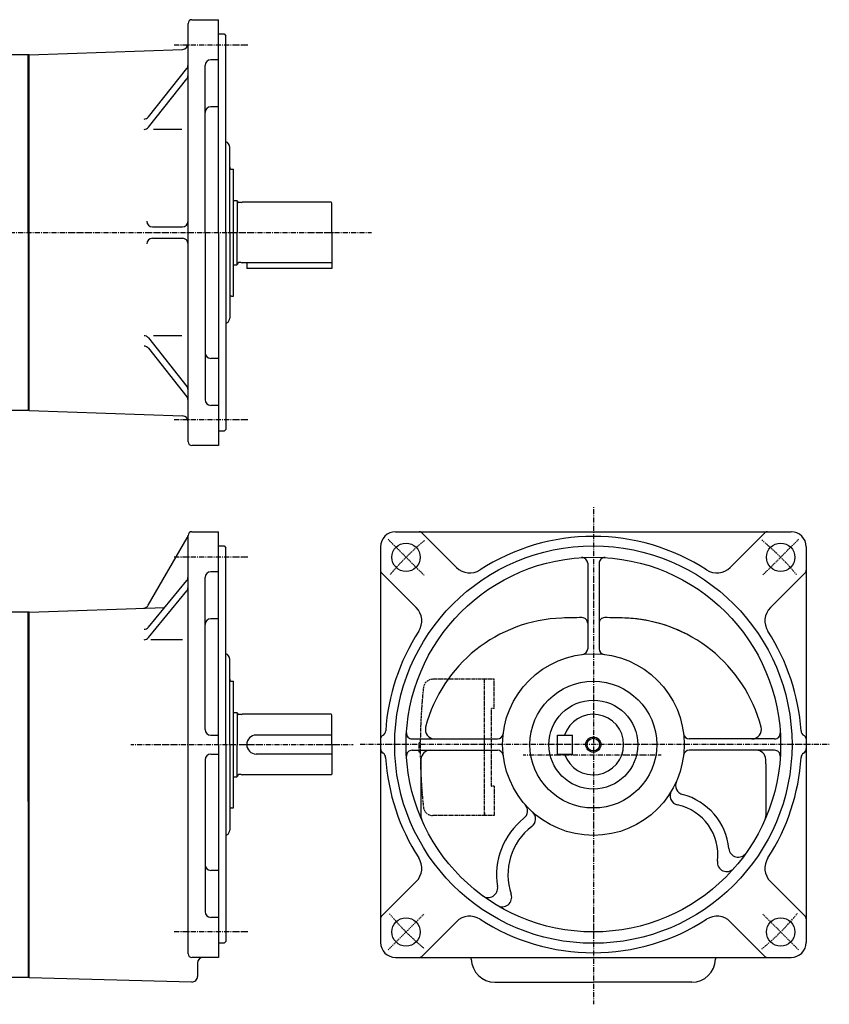
# Model space of a CAD drawing. Extents: x -492 to 492, y -270 to 251.
# Drawn here: x 64 to 492, y -270 to 251 of the extents above; entities that cross this region are included whole.
import ezdxf

# ---------------------------------------------------------------- set-up
doc = ezdxf.new("R2010")
doc.units = 0
doc.linetypes.add('DASHDOT', pattern=[1, 0.5, -0.25, 0, -0.25])
doc.linetypes.add('DASHED', pattern=[0.75, 0.5, -0.25])
doc.layers.get('0').update_dxf_attribs({"color": 2, "linetype": 'CONTINUOUS'})

msp = doc.modelspace()

# ---------------------------------------------------------------- linework, layer by layer
at = {"color": 3, "linetype": 'CONTINUOUS'}
for p, q in [((155.05, 250.72), (169.05, 250.72)), ((169.05, 138.22), (169.05, 250.72)), ((153.05, 27.72), (153.05, 248.72)), ((169.05, 243.22), (172.05, 243.22)), ((172.05, 243.22), (173.05, 242.22)), ((173.05, 138.22), (173.05, 242.22)), ((69.05, 232.22), (150.16, 235.05)), ((69.05, 232.22), (56.55, 232.22)), ((68.55, 138.22), (68.55, 232.22)), ((69.05, 44.22), (69.05, 232.22)), ((169.05, 229.51), (165.05, 229.51)), ((132.11, 199.35), (152.4, 224.95)), ((162.05, 138.22), (162.05, 226.51)), ((132.11, 193.87), (152.4, 219.46)), ((169.05, 204.67), (165.05, 204.67)), ((149.8, 192.73), (134.81, 192.73)), ((175.05, 138.22), (175.05, 183.37)), ((176.05, 171.72), (177.05, 171.72)), ((177.05, 104.72), (177.05, 171.72)), ((177.05, 155.22), (178.85, 155.22)), ((179.05, 155.02), (178.85, 155.22)), ((179.05, 155.02), (179.05, 138.22)), ((181.05, 154.07), (179.85, 154.07)), ((181.05, 154.07), (181.61, 154.22)), ((228.65, 154.22), (181.61, 154.22)), ((229.05, 138.22), (229.05, 153.82)), ((134.21, 141.22), (150.05, 141.22)), ((68.55, 138.22), (68.55, 44.22)), ((162.05, 138.22), (162.05, 49.93)), ((169.05, 138.22), (169.05, 25.72)), ((173.05, 138.22), (173.05, 34.22)), ((175.05, 138.22), (175.05, 93.07)), ((179.05, 121.42), (179.05, 138.22)), ((229.05, 138.22), (229.05, 119.22)), ((134.21, 135.22), (150.05, 135.22)), ((177.05, 121.22), (178.85, 121.22)), ((179.05, 121.42), (178.85, 121.22)), ((181.05, 122.37), (179.85, 122.37)), ((181.05, 122.37), (181.61, 122.22)), ((228.65, 122.22), (181.61, 122.22)), ((184.05, 122.22), (184.05, 119.22)), ((229.05, 119.22), (184.05, 119.22)), ((176.05, 104.72), (177.05, 104.72)), ((149.8, 83.71), (134.81, 83.71)), ((132.11, 82.58), (152.4, 56.98)), ((132.11, 77.09), (152.4, 51.5)), ((169.05, 71.77), (165.05, 71.77)), ((169.05, 46.93), (165.05, 46.93)), ((69.05, 44.22), (56.55, 44.22)), ((69.05, 44.22), (150.16, 41.39)), ((172.05, 33.22), (169.05, 33.22)), ((173.05, 34.22), (172.05, 33.22)), ((162.01, 26.04), (162.01, 25.72)), ((169.05, 25.72), (155.05, 25.72)), ((155.05, -19.82), (169.05, -19.82)), ((169.05, -132.32), (169.05, -19.82)), ((262.76, -19.82), (471.76, -19.82)), ((276.56, -20.41), (294.88, -38.72)), ((457.96, -20.41), (439.64, -38.72)), ((132.04, -58.71), (152.66, -23)), ((153.05, -242.82), (153.05, -21.82)), ((169.05, -27.32), (172.05, -27.32)), ((172.05, -27.32), (173.05, -28.32)), ((173.05, -132.32), (173.05, -28.32)), ((254.76, -27.82), (254.76, -236.82)), ((479.76, -27.82), (479.76, -127.32)), ((169.05, -41.03), (165.05, -41.03)), ((255.35, -41.62), (273.66, -59.94)), ((364.26, -36.51), (364.26, -81.68)), ((370.26, -36.51), (370.26, -81.68)), ((479.17, -41.62), (460.86, -59.94)), ((132.11, -70.3), (152.37, -45.61)), ((162.05, -124.32), (162.05, -44.03)), ((132.11, -75.78), (152.37, -51.09)), ((69.05, -62.32), (48.55, -62.32)), ((68.55, -162.32), (68.55, -62.32)), ((69.05, -62.32), (140.71, -59.82)), ((69.05, -255.32), (69.05, -62.32)), ((169.05, -65.87), (165.05, -65.87)), ((150.07, -76.88), (133.32, -76.88)), ((175.05, -132.32), (175.05, -87.17)), ((176.05, -98.82), (177.05, -98.82)), ((177.05, -165.82), (177.05, -98.82)), ((177.05, -115.32), (178.85, -115.32)), ((179.05, -115.52), (178.85, -115.32)), ((179.05, -115.52), (179.05, -132.32)), ((181.05, -116.47), (179.85, -116.47)), ((181.05, -116.47), (181.61, -116.32)), ((228.65, -116.32), (181.61, -116.32)), ((229.05, -132.32), (229.05, -116.72)), ((165.05, -127.32), (169.05, -127.32)), ((229.05, -127.32), (189.05, -127.32)), ((271.45, -129.32), (316.61, -129.32)), ((348.26, -127.32), (356.26, -127.32)), ((348.26, -137.32), (348.26, -127.32)), ((356.26, -137.32), (356.26, -127.32)), ((463.07, -129.32), (417.91, -129.32)), ((479.76, -127.32), (479.76, -137.32)), ((169.05, -132.32), (169.05, -244.82)), ((173.05, -132.32), (173.05, -236.32)), ((175.05, -132.32), (175.05, -177.47)), ((179.05, -149.12), (179.05, -132.32)), ((229.05, -132.32), (229.05, -147.92)), ((162.05, -140.32), (162.05, -220.61)), ((165.05, -137.32), (169.05, -137.32)), ((229.05, -137.32), (189.05, -137.32)), ((271.45, -135.32), (316.61, -135.32)), ((348.26, -137.32), (356.26, -137.32)), ((463.07, -135.32), (417.91, -135.32)), ((479.76, -137.32), (479.76, -236.82)), ((276.12, -142.55), (276.12, -169.95)), ((458.4, -142.55), (458.4, -169.95)), ((177.05, -149.32), (178.85, -149.32)), ((179.05, -149.12), (178.85, -149.32)), ((181.05, -148.17), (179.85, -148.17)), ((181.05, -148.17), (181.61, -148.32)), ((228.65, -148.32), (181.61, -148.32)), ((68.55, -162.32), (68.55, -255.32)), ((176.05, -165.82), (177.05, -165.82)), ((169.05, -198.77), (165.05, -198.77)), ((255.35, -223.02), (273.66, -204.71)), ((479.17, -223.02), (460.86, -204.71)), ((169.05, -223.61), (165.05, -223.61)), ((276.56, -244.24), (294.88, -225.92)), ((457.96, -244.24), (439.64, -225.92)), ((172.05, -237.32), (169.05, -237.32)), ((173.05, -236.32), (172.05, -237.32)), ((162.01, -244.5), (162.01, -244.82)), ((169.05, -244.82), (155.05, -244.82)), ((158.05, -247.82), (158.05, -254.77)), ((262.76, -244.82), (471.76, -244.82)), ((69.05, -255.32), (58.55, -255.32)), ((69.05, -255.32), (154.97, -257.76)), ((315.26, -257.82), (367.26, -257.82)), ((419.26, -257.82), (367.26, -257.82))]:
    msp.add_line(p, q, dxfattribs=at)
at = {"color": 4, "linetype": 'DASHDOT'}
for p, q in [((184.69, 237.22), (145.69, 237.22)), ((-251.37, 138.22), (250.21, 138.22)), ((184.69, 39.23), (145.69, 39.23)), ((367.26, -6.8), (367.26, -269.55)), ((258.76, -23.82), (277.69, -42.75)), ((475.76, -23.82), (456.84, -42.75)), ((184.69, -33.33), (145.69, -33.33)), ((122.81, -132.32), (240.33, -132.32)), ((491.98, -132.32), (244.03, -132.32)), ((403.1, -137.82), (330.21, -137.82)), ((258.76, -240.82), (277.69, -221.9)), ((475.76, -240.82), (456.84, -221.9)), ((184.69, -231.32), (145.69, -231.32))]:
    msp.add_line(p, q, dxfattribs=at)
at = {"color": 3, "linetype": 'DASHED'}
for p, q in [((314.76, -97.82), (282.39, -97.82)), ((309.76, -169.82), (309.76, -97.82)), ((314.76, -113.32), (314.76, -97.82)), ((314.76, -113.32), (313.26, -113.32)), ((313.26, -113.32), (313.26, -154.12)), ((275.26, -136.32), (275.26, -131.32)), ((275.76, -131.32), (275.26, -131.32)), ((275.77, -136.32), (275.26, -136.32)), ((314.76, -154.32), (313.46, -154.32)), ((314.76, -154.32), (314.76, -169.82)), ((314.76, -169.82), (282.39, -169.82)), ((309.76, -168.32), (309.76, -169.82))]:
    msp.add_line(p, q, dxfattribs=at)
at = {"color": 3, "linetype": 'CONTINUOUS'}
for centre, radius in [((268.27, -33.33), 7.5), ((466.26, -33.33), 7.5), ((367.26, -132.32), 105), ((367.26, -132.32), 99), ((367.26, -132.32), 48), ((367.26, -132.32), 33.5), ((367.26, -132.32), 23.5), ((367.26, -132.32), 3.32), ((268.27, -231.32), 7.5), ((466.26, -231.32), 7.5)]:
    msp.add_circle(centre, radius, dxfattribs=at)
at = {"color": 4, "linetype": 'CONTINUOUS'}
msp.add_circle((367.26, -132.32), 4, dxfattribs=at)
at = {"color": 3, "linetype": 'CONTINUOUS'}
for centre, radius, start, end in [((155.05, 248.72), 2, 90, 180), ((150.05, 238.05), 3, 272, 0), ((165.05, 226.51), 3, 90, 180), ((150.05, 226.81), 3, 321.5936, 0), ((150.05, 221.33), 3, 321.5936, 0), ((165.05, 201.67), 3, 90, 180), ((129.76, 201.22), 3, 270, 321.5936), ((129.76, 195.73), 3, 270, 321.5936), ((172.05, 183.37), 3, 0, 70.5288), ((176.05, 172.72), 1, 180, 270), ((179.85, 154.87), 0.8, 183.7032, 270), ((228.65, 153.82), 0.4, 0, 90), ((134.21, 144.22), 3, 180, 270), ((150.05, 144.22), 3, 270, 0), ((134.21, 132.22), 3, 90, 180), ((150.05, 132.22), 3, 0, 90), ((179.85, 121.57), 0.8, 90, 176.2968), ((228.65, 122.62), 0.4, 270, 0), ((176.05, 103.72), 1, 90, 180), ((175.05, 87.87), 3, 120.0002, 131.8103), ((172.05, 93.07), 3, 300.0002, 0), ((129.76, 80.71), 3, 38.4064, 90), ((129.76, 75.23), 3, 38.4064, 90), ((165.05, 74.77), 3, 180, 270), ((150.05, 55.12), 3, 0, 38.4064), ((150.05, 49.63), 3, 0, 38.4064), ((165.05, 49.93), 3, 180, 270), ((150.05, 38.39), 3, 0, 88), ((155.05, 27.72), 2, 180, 270), ((155.05, -21.82), 2, 90, 180), ((262.76, -27.82), 8, 90, 180), ((275.15, -21.82), 2, 45, 90), ((459.38, -21.82), 2, 90, 135), ((471.76, -27.82), 8, 0, 90), ((150.06, -21.5), 3, 330, 356.3099), ((367.26, -132.32), 110, 90, 122.9753), ((367.26, -132.32), 110, 57.0247, 90), ((361.26, -36.51), 3, 0, 93.5833), ((373.26, -36.51), 3, 86.4167, 180), ((165.05, -44.03), 3, 90, 180), ((256.76, -40.21), 2, 180, 225), ((301.95, -31.65), 10, 225, 302.9753), ((432.57, -31.65), 10, 237.0247, 315), ((477.76, -40.21), 2, 315, 0), ((150.05, -43.7), 3, 320.631, 0), ((150.05, -49.19), 3, 320.631, 0), ((129.44, -57.21), 3, 272, 330), ((266.59, -67.01), 10, 327.0247, 45), ((467.93, -67.01), 10, 135, 212.9753), ((165.05, -68.87), 3, 90, 180), ((353.26, -142.55), 77.14, 91.9102, 165.3595), ((367.26, -562.32), 497.14, 90.6957, 91.9102), ((361.26, -68.22), 3, 0, 90.6957), ((373.26, -68.22), 3, 89.3043, 180), ((367.26, -562.32), 497.14, 88.0898, 89.3043), ((381.26, -142.55), 77.14, 61.6029, 88.0898), ((381.26, -142.55), 77.14, 14.6405, 88.0898), ((129.79, -68.4), 3, 270, 320.631), ((367.26, -132.32), 110, 147.0247, 176.2129), ((367.26, -132.32), 110, 3.7871, 32.9753), ((129.79, -73.88), 3, 270, 320.631), ((361.26, -81.68), 3, 276.7563, 0), ((373.26, -81.68), 3, 180, 263.2437), ((172.05, -87.17), 3, 0, 70.5288), ((176.05, -97.82), 1, 180, 270), ((179.85, -115.67), 0.8, 183.7032, 270), ((228.65, -116.72), 0.4, 0, 90), ((367.26, -132.32), 16, 198.21, 161.79), ((165.05, -124.32), 3, 180, 270), ((283.46, -124.32), 5, 165.3595, 270), ((451.06, -124.32), 5, 270, 14.6405), ((189.05, -132.32), 5, 90, 270), ((256.76, -129.32), 2, 116.7854, 180), ((254.51, -124.86), 3, 296.7854, 356.2129), ((271.45, -126.32), 3, 176.4167, 270), ((316.61, -126.32), 3, 270, 353.2437), ((417.91, -126.32), 3, 186.7563, 270), ((463.07, -126.32), 3, 270, 3.5833), ((480.01, -124.86), 3, 183.7871, 243.2146), ((477.76, -129.32), 2, 0, 63.2146), ((257.76, -134.32), 3, 180, 236.8438), ((476.76, -134.32), 3, 303.1562, 0), ((165.05, -140.32), 3, 90, 180), ((254.48, -139.34), 3, 3.5633, 56.8438), ((367.26, -132.32), 110, 183.5633, 212.9753), ((271.45, -138.32), 3, 90, 183.5833), ((353.26, -142.55), 77.14, 178.2259, 180), ((281.16, -140.32), 5, 90, 178.2259), ((316.61, -138.32), 3, 6.7563, 90), ((417.91, -138.32), 3, 90, 173.2437), ((453.37, -140.32), 5, 1.7741, 90), ((381.26, -142.55), 77.14, 0, 1.7741), ((367.26, -132.32), 110, 327.0247, 356.4367), ((463.07, -138.32), 3, 356.4167, 90), ((480.04, -139.34), 3, 123.1562, 176.4367), ((179.85, -148.97), 0.8, 90, 176.2968), ((228.65, -147.92), 0.4, 270, 0), ((415.7, -153.83), 5, 156.0546, 255.2979), ((412.87, -159.32), 5, 149.3735, 257.708), ((406.05, -190.59), 33, 5.724, 75.2979), ((176.05, -166.82), 1, 90, 180), ((327.46, -167.32), 5, 308.2848, 41.3283), ((406.05, -190.59), 27, 353.1143, 77.708), ((281.12, -169.95), 5, 180, 203.5983), ((354.1, -201.07), 38, 128.2848, 189.4497), ((331.7, -171.62), 5, 307.2561, 47.8642), ((453.4, -169.95), 5, 336.4017, 0), ((354.1, -201.07), 32, 127.2561, 198.8721), ((175.05, -182.67), 3, 120.0002, 131.8103), ((172.05, -177.47), 3, 300.0002, 0), ((443.87, -186.8), 5, 185.724, 324.5819), ((266.59, -197.63), 10, 315, 32.9753), ((467.93, -197.63), 10, 147.0247, 225), ((165.05, -195.77), 3, 180, 270), ((437.82, -194.42), 5, 173.1143, 318.6489), ((311.69, -208.13), 5, 233.7564, 9.4497), ((319.09, -213.04), 5, 239.1737, 18.8721), ((165.05, -220.61), 3, 180, 270), ((256.76, -224.44), 2, 135, 180), ((301.95, -232.99), 10, 57.0247, 135), ((432.57, -232.99), 10, 45, 122.9753), ((477.76, -224.44), 2, 0, 45), ((367.26, -132.32), 110, 237.0247, 270), ((367.26, -132.32), 110, 270, 302.9753), ((262.76, -236.82), 8, 180, 270), ((471.76, -236.82), 8, 270, 0), ((155.05, -242.82), 2, 180, 270), ((275.15, -242.82), 2, 270, 315), ((459.38, -242.82), 2, 225, 270), ((161.05, -247.82), 3, 90, 180), ((297.27, -245.88), 5.47, 1.7818, 11.2461), ((315.26, -245.32), 12.53, 181.7818, 270), ((419.26, -245.32), 12.57, 270, 358.2182), ((437.25, -245.88), 5.43, 168.7539, 178.2182), ((155.05, -254.77), 3, 268.3712, 0)]:
    msp.add_arc(centre, radius, start, end, dxfattribs=at)
at = {"color": 4, "linetype": 'DASHDOT'}
for start, end in [(129.5968, 140.049), (39.8981, 50.5081), (219.6794, 230.1566), (309.5297, 320.4646)]:
    msp.add_arc((367.26, -132.32), 140, start, end, dxfattribs=at)
at = {"color": 3, "linetype": 'DASHED'}
for centre, radius, start, end in [((282.39, -102.82), 5, 90, 173.968), ((575.76, -133.82), 300, 173.968, 186.032), ((313.46, -154.12), 0.2, 180, 270), ((282.39, -164.82), 5, 186.032, 270)]:
    msp.add_arc(centre, radius, start, end, dxfattribs=at)

doc.saveas('drawing.dxf')
